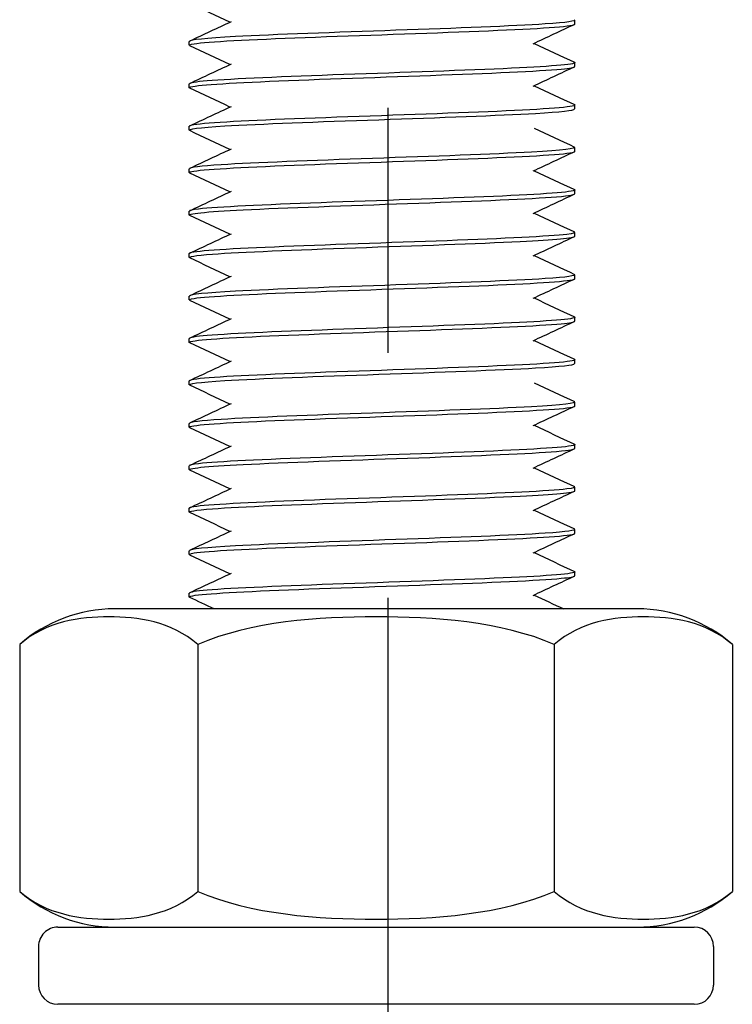
# Model space of a CAD drawing. Units: millimetres. Extents: x 3178 to 4924, y 1058 to 2282.
# Drawn here: x 3969 to 3988, y 1323 to 1348 of the extents above; entities that cross this region are included whole.
import ezdxf

# ---------------------------------------------------------------- set-up
doc = ezdxf.new("R2010")
doc.units = ezdxf.units.MM
doc.header["$LTSCALE"] = 2
doc.linetypes.add('CENTER2', pattern=[28.575, 19.05, -3.175, 3.175, -3.175])
doc.layers.get('0').update_dxf_attribs({"lineweight": 25})
doc.layers.add('TSD-ALUMINIUM', color=7, linetype='Continuous', lineweight=25)

# ---------------------------------------------------------------- blocks, each defined once
blk = doc.blocks.new('nut')
at = {"layer": 'TSD-ALUMINIUM', "color": 152}
for p, q in [((3454.413, 1336.862), (3470.913, 1336.862)), ((3453.913, 1335.362), (3453.913, 1336.362)), ((3471.413, 1335.362), (3471.413, 1336.362)), ((3470.913, 1334.862), (3454.413, 1334.862)), ((3453.425, 1327.535), (3453.425, 1333.938)), ((3458.044, 1327.535), (3458.044, 1333.938)), ((3467.282, 1327.535), (3467.282, 1333.938)), ((3471.901, 1327.535), (3471.901, 1333.938)), ((3455.89, 1326.612), (3469.436, 1326.612))]:
    blk.add_line(p, q, dxfattribs=at)
for centre, radius, start, end in [((3454.413, 1336.362), 0.5, 90, 180), ((3470.913, 1336.362), 0.5, 0, 90), ((3454.413, 1335.362), 0.5, 180, 270), ((3470.913, 1335.362), 0.5, 270, 0), ((3455.89, 1331.111), 3.751, 90, 131.083), ((3469.436, 1331.111), 3.751, 48.917, 90), ((3455.89, 1330.362), 3.751, 228.917, 270), ((3469.436, 1330.362), 3.751, 270, 311.083)]:
    blk.add_arc(centre, radius, start, end, dxfattribs=at)
for points, knots in [([(3458.044, 1333.938), (3457.358, 1334.536), (3456.476, 1334.655), (3454.993, 1334.655), (3454.111, 1334.536), (3453.425, 1333.938)], [1.1646355, 1.1646355, 1.1646355, 1.1646355, 1.6095028, 1.6095028, 2.05437, 2.05437, 2.05437, 2.05437]), ([(3467.282, 1333.938), (3465.909, 1334.536), (3464.146, 1334.655), (3461.18, 1334.655), (3459.416, 1334.536), (3458.044, 1333.938)], [1.1646355, 1.1646355, 1.1646355, 1.1646355, 1.6095028, 1.6095028, 2.05437, 2.05437, 2.05437, 2.05437]), ([(3471.901, 1333.938), (3471.214, 1334.536), (3470.333, 1334.655), (3468.85, 1334.655), (3467.968, 1334.536), (3467.282, 1333.938)], [1.1646355, 1.1646355, 1.1646355, 1.1646355, 1.6095028, 1.6095028, 2.05437, 2.05437, 2.05437, 2.05437]), ([(3453.425, 1327.535), (3454.111, 1326.937), (3454.993, 1326.818), (3455.735, 1326.818), (3456.476, 1326.818), (3457.358, 1326.937), (3458.044, 1327.535)], [-0.4448672, -0.4448672, -0.4448672, -0.4448672, 0, 0, 0, 0.4448672, 0.4448672, 0.4448672, 0.4448672]), ([(3458.044, 1327.535), (3459.416, 1326.937), (3461.18, 1326.818), (3462.663, 1326.818), (3464.146, 1326.818), (3465.909, 1326.937), (3467.282, 1327.535)], [-0.4448672, -0.4448672, -0.4448672, -0.4448672, 0, 0, 0, 0.4448672, 0.4448672, 0.4448672, 0.4448672]), ([(3467.282, 1327.535), (3467.968, 1326.937), (3468.85, 1326.818), (3469.591, 1326.818), (3470.333, 1326.818), (3471.214, 1326.937), (3471.901, 1327.535)], [-0.4448672, -0.4448672, -0.4448672, -0.4448672, 0, 0, 0, 0.4448672, 0.4448672, 0.4448672, 0.4448672])]:
    blk.add_open_spline(points, degree=3, knots=knots, dxfattribs=at)

msp = doc.modelspace()

# ---------------------------------------------------------------- linework, layer by layer
at = {"color": 1, "linetype": 'CENTER2'}
msp.add_line((3978.773, 1295.384), (3978.773, 1815.9), dxfattribs=at)
at = {"layer": 'TSD-ALUMINIUM', "color": 152}
for p, q in [((3983.616, 1348.355), (3983.616, 1348.455)), ((3973.616, 1347.805), (3973.616, 1347.905)), ((3983.616, 1347.255), (3983.616, 1347.355)), ((3973.616, 1346.705), (3973.616, 1346.805)), ((3983.616, 1346.155), (3983.616, 1346.255)), ((3973.616, 1345.605), (3973.616, 1345.705)), ((3973.616, 1345.605), (3973.616, 1345.705)), ((3983.616, 1345.055), (3983.616, 1345.155)), ((3973.616, 1344.505), (3973.616, 1344.605)), ((3983.616, 1343.955), (3983.616, 1344.055)), ((3973.616, 1343.405), (3973.616, 1343.505)), ((3983.616, 1342.855), (3983.616, 1342.955)), ((3973.616, 1342.305), (3973.616, 1342.405)), ((3983.616, 1341.755), (3983.616, 1341.855)), ((3973.616, 1341.205), (3973.616, 1341.305)), ((3983.616, 1340.655), (3983.616, 1340.755)), ((3973.616, 1340.105), (3973.616, 1340.205)), ((3983.616, 1339.555), (3983.616, 1339.655)), ((3973.616, 1339.005), (3973.616, 1339.105)), ((3973.616, 1339.005), (3973.616, 1339.105)), ((3983.616, 1338.455), (3983.616, 1338.555)), ((3973.616, 1337.905), (3973.616, 1338.005)), ((3983.616, 1337.355), (3983.616, 1337.455)), ((3973.616, 1336.805), (3973.616, 1336.905)), ((3983.616, 1336.255), (3983.616, 1336.355)), ((3973.616, 1335.705), (3973.616, 1335.805)), ((3983.616, 1335.155), (3983.616, 1335.255)), ((3973.616, 1334.605), (3973.616, 1334.705)), ((3983.616, 1334.055), (3983.616, 1334.155)), ((3973.616, 1333.505), (3973.616, 1333.605))]:
    msp.add_line(p, q, dxfattribs=at)
for points in [[(3974.673, 1348.405), (3974.325, 1348.568), (3973.978, 1348.73), (3973.63, 1348.892)], [(3973.63, 1347.918), (3973.989, 1348.086), (3974.349, 1348.254), (3974.709, 1348.422)], [(3983.602, 1348.342), (3983.242, 1348.174), (3982.882, 1348.006), (3982.523, 1347.838)], [(3983.587, 1348.336), (3983.606, 1348.343), (3983.615, 1348.349), (3983.614, 1348.355)], [(3973.637, 1347.792), (3973.597, 1347.81), (3973.63, 1347.827), (3973.741, 1347.845)], [(3974.673, 1347.305), (3974.325, 1347.468), (3973.978, 1347.63), (3973.63, 1347.792)], [(3982.559, 1347.855), (3982.906, 1347.693), (3983.254, 1347.531), (3983.602, 1347.368)], [(3973.63, 1346.818), (3973.989, 1346.986), (3974.349, 1347.154), (3974.709, 1347.322)], [(3983.602, 1347.242), (3983.242, 1347.074), (3982.882, 1346.906), (3982.523, 1346.738)], [(3983.26, 1347.189), (3983.494, 1347.211), (3983.608, 1347.233), (3983.607, 1347.255)], [(3974.673, 1346.205), (3974.325, 1346.368), (3973.978, 1346.53), (3973.63, 1346.692)], [(3982.559, 1346.755), (3982.906, 1346.593), (3983.254, 1346.431), (3983.602, 1346.268)], [(3983.596, 1346.268), (3983.629, 1346.254), (3983.613, 1346.24), (3983.545, 1346.226)], [(3973.63, 1345.718), (3973.989, 1345.886), (3974.349, 1346.054), (3974.709, 1346.222)], [(3973.682, 1345.734), (3973.638, 1345.724), (3973.617, 1345.715), (3973.619, 1345.705)], [(3974.673, 1345.105), (3974.325, 1345.268), (3973.978, 1345.43), (3973.63, 1345.592)], [(3982.559, 1345.655), (3982.906, 1345.493), (3983.254, 1345.331), (3983.602, 1345.168)], [(3973.63, 1344.618), (3973.989, 1344.786), (3974.349, 1344.954), (3974.709, 1345.122)], [(3983.602, 1345.042), (3983.242, 1344.874), (3982.882, 1344.706), (3982.523, 1344.538)], [(3973.633, 1344.492), (3973.609, 1344.502), (3973.612, 1344.513), (3973.642, 1344.523)], [(3974.673, 1344.005), (3974.325, 1344.168), (3973.978, 1344.33), (3973.63, 1344.492)], [(3982.559, 1344.555), (3982.906, 1344.393), (3983.254, 1344.231), (3983.602, 1344.068)], [(3973.63, 1343.518), (3973.989, 1343.686), (3974.349, 1343.854), (3974.709, 1344.022)], [(3983.6, 1344.068), (3983.613, 1344.063), (3983.618, 1344.057), (3983.615, 1344.052)], [(3983.602, 1343.942), (3983.242, 1343.774), (3982.882, 1343.606), (3982.523, 1343.438)], [(3982.559, 1343.455), (3982.906, 1343.293), (3983.254, 1343.131), (3983.602, 1342.968)], [(3974.673, 1342.905), (3974.325, 1343.068), (3973.978, 1343.23), (3973.63, 1343.392)], [(3983.593, 1342.968), (3983.641, 1342.947), (3983.581, 1342.926), (3983.406, 1342.904)], [(3973.63, 1342.418), (3973.989, 1342.586), (3974.349, 1342.754), (3974.709, 1342.922)], [(3983.602, 1342.842), (3983.242, 1342.674), (3982.882, 1342.506), (3982.523, 1342.338)], [(3973.62, 1342.413), (3973.617, 1342.41), (3973.616, 1342.408), (3973.616, 1342.405)], [(3974.673, 1341.805), (3974.325, 1341.968), (3973.978, 1342.13), (3973.63, 1342.292)], [(3982.559, 1342.355), (3982.906, 1342.193), (3983.254, 1342.031), (3983.602, 1341.868)], [(3973.63, 1341.318), (3973.989, 1341.486), (3974.349, 1341.654), (3974.709, 1341.822)], [(3983.602, 1341.742), (3983.242, 1341.574), (3982.882, 1341.406), (3982.523, 1341.238)], [(3983.587, 1341.736), (3983.606, 1341.743), (3983.615, 1341.749), (3983.614, 1341.755)], [(3973.637, 1341.192), (3973.597, 1341.21), (3973.63, 1341.227), (3973.741, 1341.245)], [(3974.673, 1340.705), (3974.325, 1340.868), (3973.978, 1341.03), (3973.63, 1341.192)], [(3982.559, 1341.255), (3982.906, 1341.093), (3983.254, 1340.931), (3983.602, 1340.768)], [(3973.63, 1340.218), (3973.989, 1340.386), (3974.349, 1340.554), (3974.709, 1340.722)], [(3983.602, 1340.642), (3983.242, 1340.474), (3982.882, 1340.306), (3982.523, 1340.138)], [(3983.26, 1340.589), (3983.494, 1340.611), (3983.608, 1340.633), (3983.607, 1340.655)], [(3982.559, 1340.155), (3982.906, 1339.993), (3983.254, 1339.831), (3983.602, 1339.668)], [(3974.673, 1339.605), (3974.325, 1339.768), (3973.978, 1339.93), (3973.63, 1340.092)], [(3973.63, 1339.118), (3973.989, 1339.286), (3974.349, 1339.454), (3974.709, 1339.622)], [(3983.596, 1339.668), (3983.629, 1339.654), (3983.613, 1339.64), (3983.545, 1339.626)], [(3973.682, 1339.134), (3973.638, 1339.124), (3973.617, 1339.115), (3973.619, 1339.105)], [(3974.673, 1338.505), (3974.325, 1338.668), (3973.978, 1338.83), (3973.63, 1338.992)], [(3982.559, 1339.055), (3982.906, 1338.893), (3983.254, 1338.731), (3983.602, 1338.568)], [(3973.63, 1338.018), (3973.989, 1338.186), (3974.349, 1338.354), (3974.709, 1338.522)], [(3983.602, 1338.442), (3983.242, 1338.274), (3982.882, 1338.106), (3982.523, 1337.938)], [(3973.633, 1337.892), (3973.609, 1337.902), (3973.612, 1337.913), (3973.642, 1337.923)], [(3974.673, 1337.405), (3974.325, 1337.568), (3973.978, 1337.73), (3973.63, 1337.892)], [(3982.559, 1337.955), (3982.906, 1337.793), (3983.254, 1337.631), (3983.602, 1337.468)], [(3973.63, 1336.918), (3973.989, 1337.086), (3974.349, 1337.254), (3974.709, 1337.422)], [(3983.602, 1337.342), (3983.242, 1337.174), (3982.882, 1337.006), (3982.523, 1336.838)], [(3983.6, 1337.468), (3983.613, 1337.463), (3983.618, 1337.457), (3983.615, 1337.452)], [(3982.559, 1336.855), (3982.906, 1336.693), (3983.254, 1336.531), (3983.602, 1336.368)], [(3974.673, 1336.305), (3974.325, 1336.468), (3973.978, 1336.63), (3973.63, 1336.792)], [(3973.63, 1335.818), (3973.989, 1335.986), (3974.349, 1336.154), (3974.709, 1336.322)], [(3983.593, 1336.368), (3983.641, 1336.347), (3983.581, 1336.326), (3983.406, 1336.304)], [(3983.602, 1336.242), (3983.242, 1336.074), (3982.882, 1335.906), (3982.523, 1335.738)], [(3973.62, 1335.813), (3973.617, 1335.81), (3973.616, 1335.808), (3973.616, 1335.805)], [(3974.673, 1335.205), (3974.325, 1335.368), (3973.978, 1335.53), (3973.63, 1335.692)], [(3982.559, 1335.755), (3982.906, 1335.593), (3983.254, 1335.431), (3983.602, 1335.268)], [(3973.63, 1334.718), (3973.989, 1334.886), (3974.349, 1335.054), (3974.709, 1335.222)], [(3983.602, 1335.142), (3983.242, 1334.974), (3982.882, 1334.806), (3982.523, 1334.638)], [(3983.587, 1335.136), (3983.606, 1335.143), (3983.615, 1335.149), (3983.614, 1335.155)], [(3973.637, 1334.592), (3973.597, 1334.61), (3973.63, 1334.627), (3973.741, 1334.645)], [(3974.673, 1334.105), (3974.325, 1334.268), (3973.978, 1334.43), (3973.63, 1334.592)], [(3982.559, 1334.655), (3982.906, 1334.493), (3983.254, 1334.331), (3983.602, 1334.168)], [(3973.63, 1333.618), (3973.989, 1333.786), (3974.349, 1333.954), (3974.709, 1334.122)], [(3983.602, 1334.042), (3983.242, 1333.874), (3982.882, 1333.706), (3982.523, 1333.538)], [(3983.26, 1333.989), (3983.494, 1334.011), (3983.608, 1334.033), (3983.607, 1334.055)], [(3982.559, 1333.555), (3982.814, 1333.436), (3983.07, 1333.316), (3983.326, 1333.197)], [(3974.262, 1333.197), (3974.051, 1333.295), (3973.841, 1333.394), (3973.63, 1333.492)]]:
    msp.add_open_spline(points, degree=3, dxfattribs=at)
for points, knots in [([(3983.594, 1348.468), (3983.668, 1348.431), (3983.412, 1348.394), (3982.846, 1348.357), (3982.014, 1348.302), (3980.533, 1348.248), (3978.977, 1348.193), (3977.42, 1348.138), (3975.826, 1348.084), (3974.813, 1348.029), (3974.048, 1347.988), (3973.628, 1347.946), (3973.621, 1347.905)], [-328.371569, -328.371569, -328.371569, -328.371569, -327.734254, -327.734254, -327.734254, -326.79786, -326.79786, -326.79786, -325.861466, -325.861466, -325.861466, -325.15484, -325.15484, -325.15484, -325.15484]), ([(3973.741, 1347.845), (3974.088, 1347.899), (3975.191, 1347.954), (3976.623, 1348.008), (3978.054, 1348.063), (3979.778, 1348.118), (3981.128, 1348.172), (3982.477, 1348.227), (3983.418, 1348.282), (3983.587, 1348.336)], [319.096035, 319.096035, 319.096035, 319.096035, 320.032429, 320.032429, 320.032429, 320.968823, 320.968823, 320.968823, 321.905217, 321.905217, 321.905217, 321.905217]), ([(3983.601, 1347.368), (3983.713, 1347.315), (3983.098, 1347.262), (3981.976, 1347.209), (3980.821, 1347.155), (3979.155, 1347.1), (3977.626, 1347.045), (3976.096, 1346.991), (3974.739, 1346.936), (3974.081, 1346.881), (3973.776, 1346.856), (3973.625, 1346.831), (3973.625, 1346.805)], [-322.088383, -322.088383, -322.088383, -322.088383, -321.179497, -321.179497, -321.179497, -320.243103, -320.243103, -320.243103, -319.306709, -319.306709, -319.306709, -318.871654, -318.871654, -318.871654, -318.871654]), ([(3973.63, 1346.692), (3973.626, 1346.694), (3973.623, 1346.695), (3973.621, 1346.697), (3973.548, 1346.752), (3974.254, 1346.806), (3975.466, 1346.861), (3976.678, 1346.916), (3978.366, 1346.97), (3979.876, 1347.025), (3981.386, 1347.079), (3982.681, 1347.134), (3983.26, 1347.189)], [312.513333, 312.513333, 312.513333, 312.513333, 312.541278, 312.541278, 312.541278, 313.477672, 313.477672, 313.477672, 314.414066, 314.414066, 314.414066, 315.35046, 315.35046, 315.35046, 315.35046]), ([(3973.636, 1345.592), (3973.556, 1345.632), (3973.871, 1345.673), (3974.539, 1345.713), (3975.443, 1345.768), (3976.971, 1345.823), (3978.532, 1345.877), (3980.092, 1345.932), (3981.647, 1345.987), (3982.593, 1346.041), (3983.25, 1346.079), (3983.603, 1346.117), (3983.609, 1346.155)], [306.230148, 306.230148, 306.230148, 306.230148, 306.922914, 306.922914, 306.922914, 307.859308, 307.859308, 307.859308, 308.795702, 308.795702, 308.795702, 309.446876, 309.446876, 309.446876, 309.446876]), ([(3983.545, 1346.226), (3983.282, 1346.171), (3982.255, 1346.116), (3980.86, 1346.062), (3979.465, 1346.007), (3977.738, 1345.952), (3976.347, 1345.898), (3974.956, 1345.843), (3973.936, 1345.788), (3973.682, 1345.734)], [-315.561133, -315.561133, -315.561133, -315.561133, -314.624739, -314.624739, -314.624739, -313.688345, -313.688345, -313.688345, -312.751951, -312.751951, -312.751951, -312.751951]), ([(3983.598, 1345.168), (3983.685, 1345.124), (3983.291, 1345.08), (3982.491, 1345.035), (3981.505, 1344.981), (3979.927, 1344.926), (3978.369, 1344.872), (3976.81, 1344.817), (3975.309, 1344.762), (3974.447, 1344.708), (3973.909, 1344.673), (3973.628, 1344.639), (3973.624, 1344.605)], [-347.221124, -347.221124, -347.221124, -347.221124, -346.462133, -346.462133, -346.462133, -345.52574, -345.52574, -345.52574, -344.589346, -344.589346, -344.589346, -344.004396, -344.004396, -344.004396, -344.004396]), ([(3973.642, 1344.523), (3973.802, 1344.578), (3974.736, 1344.632), (3976.081, 1344.687), (3977.426, 1344.742), (3979.15, 1344.796), (3980.584, 1344.851), (3982.019, 1344.906), (3983.129, 1344.96), (3983.484, 1345.015), (3983.572, 1345.028), (3983.613, 1345.042), (3983.61, 1345.055)], [337.823915, 337.823915, 337.823915, 337.823915, 338.760309, 338.760309, 338.760309, 339.696703, 339.696703, 339.696703, 340.633097, 340.633097, 340.633097, 340.862803, 340.862803, 340.862803, 340.862803]), ([(3983.615, 1344.052), (3983.585, 1343.997), (3982.776, 1343.943), (3981.502, 1343.888), (3980.228, 1343.833), (3978.519, 1343.779), (3977.038, 1343.724), (3975.557, 1343.669), (3974.34, 1343.615), (3973.859, 1343.56), (3973.698, 1343.542), (3973.621, 1343.524), (3973.623, 1343.505)], [-340.84377, -340.84377, -340.84377, -340.84377, -339.907376, -339.907376, -339.907376, -338.970982, -338.970982, -338.970982, -338.034588, -338.034588, -338.034588, -337.72121, -337.72121, -337.72121, -337.72121]), ([(3973.631, 1343.392), (3973.532, 1343.441), (3974.042, 1343.49), (3975.018, 1343.54), (3976.101, 1343.594), (3977.733, 1343.649), (3979.279, 1343.704), (3980.826, 1343.758), (3982.251, 1343.813), (3983.001, 1343.867), (3983.402, 1343.897), (3983.605, 1343.926), (3983.606, 1343.955)], [331.362889, 331.362889, 331.362889, 331.362889, 332.205551, 332.205551, 332.205551, 333.141945, 333.141945, 333.141945, 334.078339, 334.078339, 334.078339, 334.579618, 334.579618, 334.579618, 334.579618]), ([(3973.639, 1342.292), (3973.571, 1342.325), (3973.765, 1342.359), (3974.218, 1342.392), (3974.961, 1342.447), (3976.38, 1342.501), (3977.926, 1342.556), (3979.471, 1342.611), (3981.106, 1342.665), (3982.195, 1342.72), (3983.095, 1342.765), (3983.605, 1342.81), (3983.613, 1342.855)], [325.079703, 325.079703, 325.079703, 325.079703, 325.650793, 325.650793, 325.650793, 326.587187, 326.587187, 326.587187, 327.523581, 327.523581, 327.523581, 328.296432, 328.296432, 328.296432, 328.296432]), ([(3983.406, 1342.904), (3982.959, 1342.85), (3981.77, 1342.795), (3980.301, 1342.74), (3978.832, 1342.686), (3977.118, 1342.631), (3975.823, 1342.576), (3974.529, 1342.522), (3973.685, 1342.467), (3973.62, 1342.413)], [-334.289012, -334.289012, -334.289012, -334.289012, -333.352618, -333.352618, -333.352618, -332.416224, -332.416224, -332.416224, -331.47983, -331.47983, -331.47983, -331.47983]), ([(3983.594, 1341.868), (3983.668, 1341.831), (3983.412, 1341.794), (3982.846, 1341.757), (3982.014, 1341.702), (3980.533, 1341.648), (3978.977, 1341.593), (3977.42, 1341.538), (3975.826, 1341.484), (3974.813, 1341.429), (3974.048, 1341.388), (3973.628, 1341.346), (3973.621, 1341.305)], [-328.371569, -328.371569, -328.371569, -328.371569, -327.734254, -327.734254, -327.734254, -326.79786, -326.79786, -326.79786, -325.861466, -325.861466, -325.861466, -325.15484, -325.15484, -325.15484, -325.15484]), ([(3973.741, 1341.245), (3974.088, 1341.299), (3975.191, 1341.354), (3976.623, 1341.408), (3978.054, 1341.463), (3979.778, 1341.518), (3981.128, 1341.572), (3982.477, 1341.627), (3983.418, 1341.682), (3983.587, 1341.736)], [319.096035, 319.096035, 319.096035, 319.096035, 320.032429, 320.032429, 320.032429, 320.968823, 320.968823, 320.968823, 321.905217, 321.905217, 321.905217, 321.905217]), ([(3983.601, 1340.768), (3983.713, 1340.715), (3983.098, 1340.662), (3981.976, 1340.609), (3980.821, 1340.555), (3979.155, 1340.5), (3977.626, 1340.445), (3976.096, 1340.391), (3974.739, 1340.336), (3974.081, 1340.281), (3973.776, 1340.256), (3973.625, 1340.231), (3973.625, 1340.205)], [-322.088383, -322.088383, -322.088383, -322.088383, -321.179497, -321.179497, -321.179497, -320.243103, -320.243103, -320.243103, -319.306709, -319.306709, -319.306709, -318.871654, -318.871654, -318.871654, -318.871654]), ([(3973.63, 1340.092), (3973.626, 1340.094), (3973.623, 1340.095), (3973.621, 1340.097), (3973.548, 1340.152), (3974.254, 1340.206), (3975.466, 1340.261), (3976.678, 1340.316), (3978.366, 1340.37), (3979.876, 1340.425), (3981.386, 1340.479), (3982.681, 1340.534), (3983.26, 1340.589)], [312.513333, 312.513333, 312.513333, 312.513333, 312.541278, 312.541278, 312.541278, 313.477672, 313.477672, 313.477672, 314.414066, 314.414066, 314.414066, 315.35046, 315.35046, 315.35046, 315.35046]), ([(3983.545, 1339.626), (3983.282, 1339.571), (3982.255, 1339.516), (3980.86, 1339.462), (3979.465, 1339.407), (3977.738, 1339.352), (3976.347, 1339.298), (3974.956, 1339.243), (3973.936, 1339.188), (3973.682, 1339.134)], [-315.561133, -315.561133, -315.561133, -315.561133, -314.624739, -314.624739, -314.624739, -313.688345, -313.688345, -313.688345, -312.751951, -312.751951, -312.751951, -312.751951]), ([(3973.636, 1338.992), (3973.556, 1339.032), (3973.871, 1339.073), (3974.539, 1339.113), (3975.443, 1339.168), (3976.971, 1339.223), (3978.532, 1339.277), (3980.092, 1339.332), (3981.647, 1339.387), (3982.593, 1339.441), (3983.25, 1339.479), (3983.603, 1339.517), (3983.609, 1339.555)], [306.230148, 306.230148, 306.230148, 306.230148, 306.922914, 306.922914, 306.922914, 307.859308, 307.859308, 307.859308, 308.795702, 308.795702, 308.795702, 309.446876, 309.446876, 309.446876, 309.446876]), ([(3983.598, 1338.568), (3983.685, 1338.524), (3983.291, 1338.48), (3982.491, 1338.435), (3981.505, 1338.381), (3979.927, 1338.326), (3978.369, 1338.272), (3976.81, 1338.217), (3975.309, 1338.162), (3974.447, 1338.108), (3973.909, 1338.073), (3973.628, 1338.039), (3973.624, 1338.005)], [-347.221124, -347.221124, -347.221124, -347.221124, -346.462133, -346.462133, -346.462133, -345.52574, -345.52574, -345.52574, -344.589346, -344.589346, -344.589346, -344.004396, -344.004396, -344.004396, -344.004396]), ([(3973.642, 1337.923), (3973.802, 1337.978), (3974.736, 1338.032), (3976.081, 1338.087), (3977.426, 1338.142), (3979.15, 1338.196), (3980.584, 1338.251), (3982.019, 1338.306), (3983.129, 1338.36), (3983.484, 1338.415), (3983.572, 1338.428), (3983.613, 1338.442), (3983.61, 1338.455)], [337.823915, 337.823915, 337.823915, 337.823915, 338.760309, 338.760309, 338.760309, 339.696703, 339.696703, 339.696703, 340.633097, 340.633097, 340.633097, 340.862803, 340.862803, 340.862803, 340.862803]), ([(3973.631, 1336.792), (3973.532, 1336.841), (3974.042, 1336.89), (3975.018, 1336.94), (3976.101, 1336.994), (3977.733, 1337.049), (3979.279, 1337.104), (3980.826, 1337.158), (3982.251, 1337.213), (3983.001, 1337.267), (3983.402, 1337.297), (3983.605, 1337.326), (3983.606, 1337.355)], [331.362889, 331.362889, 331.362889, 331.362889, 332.205551, 332.205551, 332.205551, 333.141945, 333.141945, 333.141945, 334.078339, 334.078339, 334.078339, 334.579618, 334.579618, 334.579618, 334.579618]), ([(3983.615, 1337.452), (3983.585, 1337.397), (3982.776, 1337.343), (3981.502, 1337.288), (3980.228, 1337.233), (3978.519, 1337.179), (3977.038, 1337.124), (3975.557, 1337.069), (3974.34, 1337.015), (3973.859, 1336.96), (3973.698, 1336.942), (3973.621, 1336.924), (3973.623, 1336.905)], [-340.84377, -340.84377, -340.84377, -340.84377, -339.907376, -339.907376, -339.907376, -338.970982, -338.970982, -338.970982, -338.034588, -338.034588, -338.034588, -337.72121, -337.72121, -337.72121, -337.72121]), ([(3983.406, 1336.304), (3982.959, 1336.25), (3981.77, 1336.195), (3980.301, 1336.14), (3978.832, 1336.086), (3977.118, 1336.031), (3975.823, 1335.976), (3974.529, 1335.922), (3973.685, 1335.867), (3973.62, 1335.813)], [-334.289012, -334.289012, -334.289012, -334.289012, -333.352618, -333.352618, -333.352618, -332.416224, -332.416224, -332.416224, -331.47983, -331.47983, -331.47983, -331.47983]), ([(3973.639, 1335.692), (3973.571, 1335.725), (3973.765, 1335.759), (3974.218, 1335.792), (3974.961, 1335.847), (3976.38, 1335.901), (3977.926, 1335.956), (3979.471, 1336.011), (3981.106, 1336.065), (3982.195, 1336.12), (3983.095, 1336.165), (3983.605, 1336.21), (3983.613, 1336.255)], [325.079703, 325.079703, 325.079703, 325.079703, 325.650793, 325.650793, 325.650793, 326.587187, 326.587187, 326.587187, 327.523581, 327.523581, 327.523581, 328.296432, 328.296432, 328.296432, 328.296432]), ([(3983.594, 1335.268), (3983.668, 1335.231), (3983.412, 1335.194), (3982.846, 1335.157), (3982.014, 1335.102), (3980.533, 1335.048), (3978.977, 1334.993), (3977.42, 1334.938), (3975.826, 1334.884), (3974.813, 1334.829), (3974.048, 1334.788), (3973.628, 1334.746), (3973.621, 1334.705)], [-328.371569, -328.371569, -328.371569, -328.371569, -327.734254, -327.734254, -327.734254, -326.79786, -326.79786, -326.79786, -325.861466, -325.861466, -325.861466, -325.15484, -325.15484, -325.15484, -325.15484]), ([(3973.741, 1334.645), (3974.088, 1334.699), (3975.191, 1334.754), (3976.623, 1334.808), (3978.054, 1334.863), (3979.778, 1334.918), (3981.128, 1334.972), (3982.477, 1335.027), (3983.418, 1335.082), (3983.587, 1335.136)], [319.096035, 319.096035, 319.096035, 319.096035, 320.032429, 320.032429, 320.032429, 320.968823, 320.968823, 320.968823, 321.905217, 321.905217, 321.905217, 321.905217]), ([(3983.601, 1334.168), (3983.713, 1334.115), (3983.098, 1334.062), (3981.976, 1334.009), (3980.821, 1333.955), (3979.155, 1333.9), (3977.626, 1333.845), (3976.096, 1333.791), (3974.739, 1333.736), (3974.081, 1333.681), (3973.776, 1333.656), (3973.625, 1333.631), (3973.625, 1333.605)], [-322.088383, -322.088383, -322.088383, -322.088383, -321.179497, -321.179497, -321.179497, -320.243103, -320.243103, -320.243103, -319.306709, -319.306709, -319.306709, -318.871654, -318.871654, -318.871654, -318.871654]), ([(3973.63, 1333.492), (3973.626, 1333.494), (3973.623, 1333.495), (3973.621, 1333.497), (3973.548, 1333.552), (3974.254, 1333.606), (3975.466, 1333.661), (3976.678, 1333.716), (3978.366, 1333.77), (3979.876, 1333.825), (3981.386, 1333.879), (3982.681, 1333.934), (3983.26, 1333.989)], [312.513333, 312.513333, 312.513333, 312.513333, 312.541278, 312.541278, 312.541278, 313.477672, 313.477672, 313.477672, 314.414066, 314.414066, 314.414066, 315.35046, 315.35046, 315.35046, 315.35046])]:
    msp.add_open_spline(points, degree=3, knots=knots, dxfattribs=at)

# ---------------------------------------------------------------- block references
at = {"rotation": 180}
msp.add_blockref('nut', (7441.122, 2659.809), dxfattribs=at)

doc.saveas('drawing.dxf')
